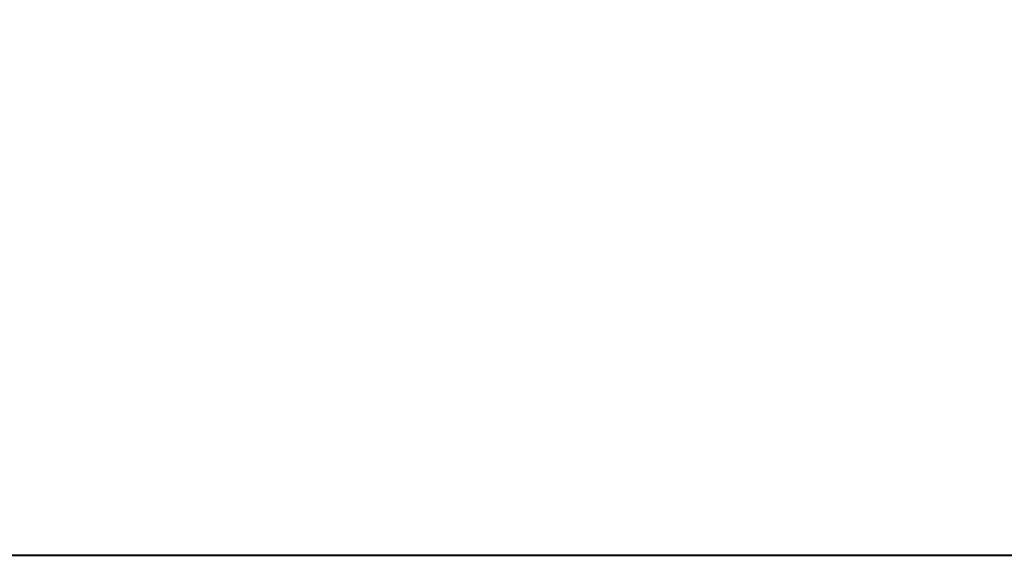
# Model space of a CAD drawing. Units: millimetres. Extents: x 108 to 900, y 345 to 1012.
# Drawn here: x 328 to 340, y 685 to 692 of the extents above; entities that cross this region are included whole.
import ezdxf

# ---------------------------------------------------------------- set-up
doc = ezdxf.new("R2010")
doc.units = ezdxf.units.MM
doc.styles.add('BLAIR ITC', font='txt')
doc.dimstyles.new('BLAIR ITC', dxfattribs={"dimtxt": 8, "dimasz": 8, "dimexe": 4, "dimexo": 2, "dimgap": 2, "dimtad": 0, "dimdec": 0, "dimdsep": 46, "dimtxsty": 'BLAIR ITC', "dimcen": 0.09, "dimclrd": 8, "dimclre": 8, "dimclrt": 256, "dimadec": 0, "dimazin": 0, "dimtfac": 1, "dimtdec": 0, "dimtmove": 0, "dimatfit": 3, "dimfxl": 1, "dimtfill": 1, "dimtolj": 1, "dimtzin": 0, "dimarcsym": 0})

# ---------------------------------------------------------------- blocks, each defined once
blk = doc.blocks.new('*D26')
at = {"color": 8, "lineweight": -2, "transparency": 16777216}
for p, q in [((308.817, 656.975), (308.817, 727.528)), ((358.817, 656.975), (358.817, 727.528)), ((300.817, 723.528), (292.817, 723.528)), ((308.817, 723.528), (315.777, 723.528)), ((358.817, 723.528), (351.856, 723.528)), ((366.817, 723.528), (374.817, 723.528))]:
    blk.add_line(p, q, dxfattribs=at)
at = {"color": 8, "transparency": 16777216}
for points in [[(300.817, 724.861), (300.817, 722.195), (308.817, 723.528)], [(366.817, 724.861), (366.817, 722.195), (358.817, 723.528)]]:
    blk.add_solid(points, dxfattribs=at)
at = {"layer": 'Defpoints', "color": 0, "transparency": 16777216}
for p in [(308.817, 723.528), (308.817, 654.975), (358.817, 654.975)]:
    blk.add_point(p, dxfattribs=at)
at = {"lineweight": 30, "transparency": 16777216, "insert": (333.817, 723.528), "char_height": 15, "attachment_point": 5, "style": 'BLAIR ITC', "bg_fill": 3, "box_fill_scale": 1.1, "bg_fill_color": 256, "bg_fill_true_color": 13158600, "bg_fill_transparency": 0}
blk.add_mtext('\\A1;50', dxfattribs=at)

msp = doc.modelspace()

# ---------------------------------------------------------------- linework, layer by layer
at = {"lineweight": 40, "extrusion": (0, 1, -2.22045e-16)}
msp.add_line((320.067, 685.044), (347.567, 685.044), dxfattribs=at)

# ---------------------------------------------------------------- next in the draw order: dimensions: what is measured, and where the dimension line sits
at = {"lineweight": 30}
dim = msp.add_linear_dim(base=(308.817, 723.528), p1=(358.817, 654.975), p2=(308.817, 654.975), dimstyle='BLAIR ITC', override={"dimtxt": 15}, dxfattribs=at)
dim.commit()
dim.dimension.update_dxf_attribs({"geometry": '*D26', "text_midpoint": (333.817, 723.528)})

doc.saveas('drawing.dxf')
